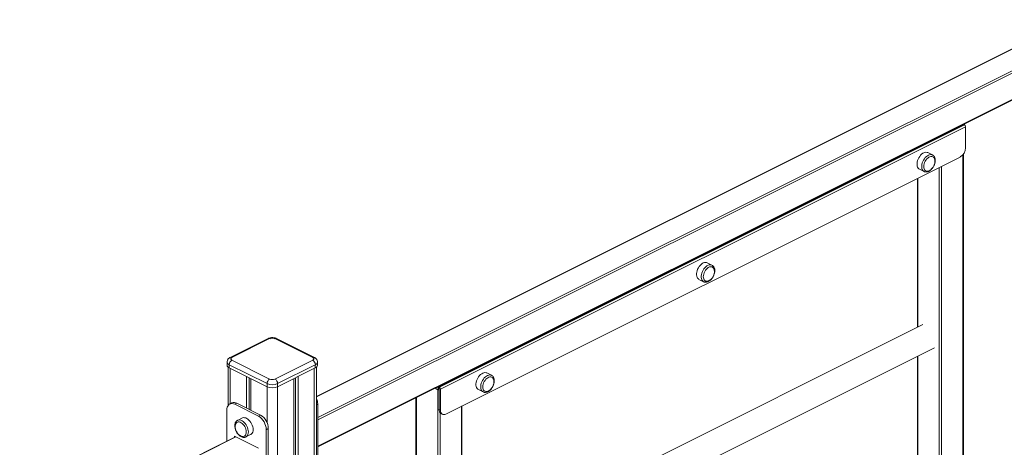
# Model space of a CAD drawing. Units: millimetres. Extents: x -6612 to 11551, y -5095 to 2754.
# Drawn here: x 2555 to 3881, y -2052 to -1476 of the extents above; entities that cross this region are included whole.
import ezdxf

# ---------------------------------------------------------------- set-up
doc = ezdxf.new("R2010")
doc.units = ezdxf.units.MM

msp = doc.modelspace()

# ---------------------------------------------------------------- linework, layer by layer
at = {"color": 7, "linetype": 'Continuous', "lineweight": 15}
for p, q in [((3969.5, -1476.1), (2954.2, -1983.8)), ((2955.9, -2051.9), (4000.4, -1529.7)), ((3826.4, -1617.6), (3119.3, -1971.1)), ((3827.1, -1617.9), (3826.4, -1617.6)), ((3120, -1971.5), (3827.1, -1617.9)), ((3828.5, -1620.4), (3121.4, -1973.9)), ((3823.7, -1618.5), (3823.2, -1618.3)), ((3828.5, -1649), (3828.5, -1620.4)), ((3783.9, -1658.4), (3777.5, -1655.2)), ((3825.5, -2244.7), (3825.5, -1657.5)), ((3128.5, -2007.6), (3821.4, -1661.2)), ((3766.3, -1677.6), (3772.7, -1680.8)), ((3763.6, -1690.1), (3763.6, -1890.6)), ((3486.9, -1806.9), (3480.5, -1803.7)), ((3469.3, -1826.1), (3475.7, -1829.3)), ((3770.8, -1887), (3150.2, -2197.3)), ((2889, -1905.9), (2838.1, -1931.3)), ((2891.2, -1906), (2840.3, -1931.5)), ((2949.2, -1931.5), (2898.3, -1906)), ((2951.4, -1931.3), (2900.5, -1905.9)), ((3150.2, -2236.4), (3786.5, -1918.3)), ((2840.3, -1935), (2891.2, -1960.5)), ((2898.3, -1960.5), (2949.2, -1935)), ((3763.6, -1929.8), (3763.6, -2141.8)), ((2833.8, -1937.6), (2833.8, -1941.9)), ((2835.3, -1944.5), (2835.3, -1995.9)), ((2887.7, -1966.6), (2836.8, -1941.1)), ((2836.8, -1941.1), (2836.8, -1945.4)), ((2836.8, -1945.4), (2887.7, -1970.9)), ((2952.7, -1941.1), (2901.8, -1966.6)), ((2901.8, -1970.9), (2952.7, -1945.4)), ((2952.7, -1941.1), (2952.7, -1945.4)), ((2954.2, -2442.7), (2954.2, -1944.5)), ((2955.7, -1941.9), (2955.7, -1937.6)), ((2860.1, -1957.1), (2860.1, -1999.6)), ((2863.4, -1958.8), (2863.4, -2001.3)), ((2865.8, -1959.9), (2865.8, -2002.5)), ((2923.7, -1959.9), (2923.7, -2427.4)), ((2926.1, -1958.8), (2926.1, -2428.6)), ((2929.4, -1957.1), (2929.4, -2430.3)), ((3189.9, -1955.4), (3183.5, -1952.2)), ((2887.7, -1966.6), (2887.7, -1970.9)), ((2901.8, -1966.6), (2901.8, -1970.9)), ((3119.3, -1971.1), (3119.3, -2001.5)), ((3120, -1971.5), (3119.3, -1971.1)), ((3121.4, -1973.9), (3121.4, -2002.5)), ((3172.4, -1974.6), (3178.7, -1977.8)), ((3088.3, -1985.7), (3088.3, -2509.7)), ((2833.5, -2044.1), (2833.5, -2002.2)), ((2840.3, -1992.6), (2837.4, -1994.1)), ((2844.1, -1994.5), (2847, -1993.1)), ((2844.1, -1994.5), (2876, -2010.4)), ((2847, -1993.1), (2878.8, -2009)), ((2955.9, -1994.1), (2955.9, -2093.7)), ((3121.4, -2002.5), (3119.3, -2001.5)), ((3150.2, -2540.7), (3150.2, -1996.7)), ((2854.5, -2012.9), (2848.1, -2016.1)), ((2876, -2010.4), (2878.8, -2009)), ((3121.9, -2006.9), (3124, -2007.9)), ((2886.6, -2028.7), (2889.4, -2027.3)), ((2886.6, -2028.7), (2886.6, -2128.3)), ((2889.4, -2027.3), (2889.4, -2126.9)), ((2845.3, -2038.2), (2554.5, -2183.6)), ((2844, -2037.6), (2876.1, -2053.6)), ((2844, -2038.9), (2844, -2037.6)), ((2859.3, -2038.5), (2865.6, -2035.3))]:
    msp.add_line(p, q, dxfattribs=at)
at = {"color": 8, "linetype": 'Continuous', "lineweight": 15}
for p, q in [((3970, -1476.4), (2954.2, -1984.3)), ((2955.9, -2012.4), (3999, -1490.9)), ((4000.4, -1493.3), (2955.9, -2015.6)), ((2955.9, -2051.1), (4000.4, -1528.8)), ((3825, -2244.4), (3825, -1658.2)), ((3793.1, -2243.1), (3793.1, -1675.3)), ((3796, -1673.9), (3796, -2241.7)), ((3764.1, -1689.8), (3764.1, -1890.4)), ((3764.1, -1929.5), (3764.1, -2141.5)), ((2838.2, -1946.2), (2838.2, -1993.7)), ((2951.3, -1946.2), (2951.3, -2441.2)), ((2887.7, -1970.9), (2887.7, -2019.3)), ((2901.8, -1970.9), (2901.8, -2416.5)), ((3114, -1972.9), (3117.8, -1974.8)), ((3117.8, -2524.5), (3117.8, -1974.8)), ((3088.9, -1985.4), (3088.9, -2510)), ((2955.9, -1994.1), (2954.2, -1995)), ((3149.7, -2540.4), (3149.7, -1997)), ((3120.7, -2005.9), (3120.7, -2525.9)), ((2845.8, -2038.5), (2555.4, -2183.7))]:
    msp.add_line(p, q, dxfattribs=at)
at = {"color": 8, "linetype": 'Continuous', "lineweight": 15, "flags": 128}
for points in [[(3823.1, -1618.3), (3823.4, -1618.4), (3823.7, -1618.5)], [(3772.6, -1680.7), (3771.9, -1680.3), (3771, -1679.3), (3770.2, -1678.1), (3769.7, -1676.6), (3769.5, -1674.9), (3769.5, -1673.1), (3769.7, -1671.1), (3770.2, -1669.2), (3771, -1667.2), (3771.9, -1665.3), (3773, -1663.5), (3774.3, -1661.9), (3775.7, -1660.5), (3777.2, -1659.4), (3778.7, -1658.6), (3780.1, -1658.1), (3781.6, -1657.9), (3782.9, -1658.1), (3783.8, -1658.4)], [(3475.6, -1829.2), (3474.9, -1828.8), (3474, -1827.8), (3473.2, -1826.6), (3472.7, -1825.1), (3472.5, -1823.4), (3472.5, -1821.6), (3472.7, -1819.6), (3473.2, -1817.7), (3474, -1815.7), (3474.9, -1813.8), (3476, -1812), (3477.3, -1810.4), (3478.7, -1809), (3480.2, -1807.9), (3481.7, -1807.1), (3483.2, -1806.6), (3484.6, -1806.4), (3485.9, -1806.6), (3486.8, -1806.9)], [(3178.6, -1977.7), (3177.9, -1977.3), (3177, -1976.3), (3176.3, -1975.1), (3175.8, -1973.6), (3175.5, -1971.9), (3175.5, -1970.1), (3175.8, -1968.1), (3176.3, -1966.2), (3177, -1964.2), (3177.9, -1962.3), (3179.1, -1960.5), (3180.3, -1958.9), (3181.7, -1957.5), (3183.2, -1956.4), (3184.7, -1955.6), (3186.2, -1955.1), (3187.6, -1954.9), (3188.9, -1955.1), (3189.8, -1955.4)], [(2848.1, -2016.1), (2848.4, -2015.9), (2849.7, -2015.6), (2851.1, -2015.6), (2852.6, -2016), (2854.1, -2016.6), (2855.5, -2017.6), (2857, -2018.9), (2858.3, -2020.4), (2859.5, -2022.1), (2860.6, -2023.9), (2861.4, -2025.9), (2862, -2027.8), (2862.4, -2029.8), (2862.5, -2031.7)], [(2862.5, -2031.7), (2862.4, -2033.5), (2862, -2035.1), (2861.4, -2036.4), (2860.6, -2037.5), (2859.5, -2038.3), (2859.2, -2038.5)]]:
    msp.add_lwpolyline(points, dxfattribs=at)
at = {"color": 7, "linetype": 'Continuous', "lineweight": 15, "flags": 128}
for points in [[(3777.5, -1655.2), (3776.6, -1654.9), (3775.2, -1654.7), (3773.8, -1654.9), (3772.3, -1655.4), (3770.8, -1656.2), (3769.3, -1657.4), (3767.9, -1658.7), (3766.7, -1660.3), (3765.5, -1662.1), (3764.6, -1664), (3763.9, -1666), (3763.4, -1668), (3763.1, -1669.9), (3763.1, -1671.7), (3763.4, -1673.4), (3763.9, -1674.9), (3764.6, -1676.1), (3765.5, -1677.1), (3766.3, -1677.6)], [(3787.1, -1665.8), (3787, -1665), (3786.6, -1663.6), (3786, -1662.4), (3785.2, -1661.4), (3784.2, -1660.8), (3783, -1660.5), (3781.7, -1660.5), (3780.4, -1660.9), (3779, -1661.6), (3777.7, -1662.6), (3776.4, -1663.8), (3775.2, -1665.3), (3774.2, -1666.9), (3773.4, -1668.7), (3772.8, -1670.5), (3772.4, -1672.3), (3772.3, -1674), (3772.4, -1675.6), (3772.8, -1677.1), (3773.4, -1678.3), (3774.2, -1679.2), (3775.2, -1679.8), (3776.4, -1680.1), (3777.7, -1680.1), (3779, -1679.7), (3779.9, -1679.3)], [(3480.5, -1803.7), (3479.6, -1803.4), (3478.2, -1803.2), (3476.8, -1803.4), (3475.3, -1803.9), (3473.8, -1804.7), (3472.3, -1805.9), (3471, -1807.2), (3469.7, -1808.8), (3468.6, -1810.6), (3467.6, -1812.5), (3466.9, -1814.5), (3466.4, -1816.5), (3466.1, -1818.4), (3466.1, -1820.2), (3466.4, -1821.9), (3466.9, -1823.4), (3467.6, -1824.6), (3468.6, -1825.6), (3469.3, -1826.1)], [(3490.1, -1814.3), (3490, -1813.5), (3489.6, -1812.1), (3489, -1810.9), (3488.2, -1809.9), (3487.2, -1809.3), (3486, -1809), (3484.7, -1809), (3483.4, -1809.4), (3482, -1810.1), (3480.7, -1811.1), (3479.4, -1812.3), (3478.2, -1813.8), (3477.2, -1815.4), (3476.4, -1817.2), (3475.8, -1819), (3475.4, -1820.8), (3475.3, -1822.5), (3475.4, -1824.1), (3475.8, -1825.5), (3476.4, -1826.7), (3477.2, -1827.7), (3478.2, -1828.3), (3479.4, -1828.6), (3480.7, -1828.6), (3482, -1828.2), (3482.9, -1827.8)], [(2840.3, -1931.5), (2839.7, -1931.9), (2839.2, -1932.3), (2838.9, -1932.8), (2838.8, -1933.3), (2838.9, -1933.7), (2839.2, -1934.2), (2839.7, -1934.6), (2840.3, -1935)], [(2949.2, -1935), (2949.8, -1934.6), (2950.3, -1934.2), (2950.6, -1933.7), (2950.7, -1933.3), (2950.6, -1932.8), (2950.3, -1932.3), (2949.8, -1931.9), (2949.2, -1931.5)], [(3183.5, -1952.2), (3182.6, -1951.9), (3181.2, -1951.7), (3179.8, -1951.9), (3178.3, -1952.4), (3176.8, -1953.2), (3175.4, -1954.3), (3174, -1955.7), (3172.7, -1957.3), (3171.6, -1959.1), (3170.6, -1961), (3169.9, -1963), (3169.4, -1965), (3169.1, -1966.9), (3169.1, -1968.7), (3169.4, -1970.4), (3169.9, -1971.9), (3170.6, -1973.1), (3171.6, -1974.1), (3172.4, -1974.6)], [(3193.1, -1962.8), (3193, -1962), (3192.6, -1960.5), (3192, -1959.3), (3191.2, -1958.4), (3190.2, -1957.8), (3189, -1957.5), (3187.8, -1957.5), (3186.4, -1957.9), (3185, -1958.6), (3183.7, -1959.6), (3182.4, -1960.8), (3181.3, -1962.3), (3180.2, -1963.9), (3179.4, -1965.7), (3178.8, -1967.5), (3178.4, -1969.3), (3178.3, -1971), (3178.4, -1972.6), (3178.8, -1974), (3179.4, -1975.2), (3180.2, -1976.2), (3181.3, -1976.8), (3182.4, -1977.1), (3183.7, -1977.1), (3185, -1976.7), (3186, -1976.3)], [(2833.5, -2002.2), (2833.7, -2000.2), (2834.1, -1998.4), (2834.7, -1996.9), (2835.6, -1995.6), (2836.6, -1994.5), (2837.9, -1993.9), (2839.3, -1993.5), (2840.9, -1993.5), (2842.5, -1993.8), (2844.1, -1994.5)], [(2868.9, -2028.5), (2868.8, -2026.6), (2868.4, -2024.7), (2867.8, -2022.7), (2866.9, -2020.7), (2865.9, -2018.9), (2864.7, -2017.2), (2863.3, -2015.7), (2861.9, -2014.4), (2860.4, -2013.5), (2858.9, -2012.8), (2857.5, -2012.5), (2856.1, -2012.4), (2854.8, -2012.8), (2854.5, -2012.9)], [(3121.4, -2002.5), (3121.5, -2004.1), (3121.9, -2005.6), (3122.6, -2006.7), (3123.5, -2007.6), (3124.5, -2008.1), (3125.7, -2008.3), (3127.1, -2008.2), (3128.5, -2007.6)], [(2859.7, -2031.7), (2859.6, -2030), (2859.2, -2028.2), (2858.6, -2026.4), (2857.8, -2024.6), (2856.7, -2023), (2855.6, -2021.5), (2854.3, -2020.3), (2853, -2019.3), (2851.6, -2018.6), (2850.2, -2018.2), (2849, -2018.2), (2847.8, -2018.5), (2846.8, -2019.1), (2846, -2020), (2845.3, -2021.2), (2845, -2022.7), (2844.9, -2023.6)], [(2865.6, -2035.3), (2865.9, -2035.1), (2866.9, -2034.3), (2867.8, -2033.2), (2868.4, -2031.9), (2868.8, -2030.3), (2868.9, -2028.5)], [(2851.3, -2036.5), (2851.6, -2036.7), (2853, -2037.4), (2854.3, -2037.7), (2855.6, -2037.8), (2856.7, -2037.5), (2857.8, -2036.9), (2858.6, -2035.9), (2859.2, -2034.7), (2859.6, -2033.3), (2859.7, -2031.7)]]:
    msp.add_lwpolyline(points, dxfattribs=at)
at = {"color": 8, "linetype": 'Continuous', "lineweight": 15}
for centre, radius, start, end in [((3819.9, -1621.1), 2.85, 31.1844, 48.0427), ((2890, -1908.1), 2.45, 59.1092, 113.6223), ((2899.5, -1908.1), 2.45, 66.3726, 120.8955), ((2839, -1933.6), 2.45, 59.1039, 113.6932), ((2950.5, -1933.6), 2.44, 66.2871, 120.9071), ((2838.2, -1936.9), 4.43, 188.6283, 250.8356), ((2951.4, -1937), 4.3, 288.1141, 352.7944), ((3125.4, -1975), 7.56, 138.6754, 178.2718), ((3119.2, -1971.8), 3.25, 245.451, 271.1471), ((3119.9, -1971.1), 2.85, 31.1844, 48.0427)]:
    msp.add_arc(centre, radius, start, end, dxfattribs=at)
at = {"color": 7, "linetype": 'Continuous', "lineweight": 15}
for centre, radius, start, end in [((3825.6, -1620.4), 2.9, 0.9703, 59.2381), ((3814, -1648.7), 14.5, 300.7582, 359.0317), ((2894.8, -1914), 8.73, 66.1022, 113.8978), ((2844, -1941.2), 7.24, 120.757, 179.0322), ((2945.5, -1941.2), 7.24, 0.9672, 59.2436), ((2838.2, -1941.3), 4.43, 188.4175, 250.8603), ((2951.3, -1941.3), 4.43, 289.1373, 351.5832), ((2894.9, -1966.7), 7.24, 120.757, 179.0322), ((2894.8, -1952.5), 8.73, 246.1022, 293.8978), ((2894.6, -1966.7), 7.24, 0.9672, 59.2436), ((2894.8, -1950.6), 17.5, 246.1023, 293.8977), ((2894.8, -1954.9), 17.5, 246.1023, 293.8977), ((3118.5, -1974), 2.9, 0.9703, 59.2381), ((2935, -1994.5), 20.9, 1.0155, 23.0397), ((2843.2, -1999.5), 7.43, 59.4845, 113.2473), ((3124.8, -2002.1), 5.57, 173.088, 238.2412), ((2865, -2029), 21.6, 0.756, 59.4543), ((2867.8, -2027.6), 21.6, 0.756, 59.4543)]:
    msp.add_arc(centre, radius, start, end, dxfattribs=at)
for points, knots in [([(3824, -1618.7), (3824, -1618.7), (3823.9, -1618.6), (3823.8, -1618.6), (3823.6, -1618.5)], [0, 0, 0, 0, 0.109041, 1, 1, 1, 1]), ([(3772.6, -1680.7), (3772.8, -1680.8), (3773.5, -1681.2), (3774.6, -1681.4), (3776, -1681.4), (3777.5, -1681.2), (3779, -1680.6), (3780.4, -1679.8), (3781.8, -1678.7), (3783.2, -1677.4), (3784.4, -1675.8), (3785.4, -1674.2), (3786.3, -1672.4), (3787, -1670.5), (3787.5, -1668.6), (3787.7, -1667.1), (3787.7, -1666.2), (3787.7, -1665.9)], [0, 0, 0, 0, 0.038549, 0.104503, 0.170503, 0.237983, 0.307681, 0.379404, 0.452331, 0.525599, 0.598757, 0.67177, 0.744736, 0.817805, 0.891105, 0.964795, 1, 1, 1, 1]), ([(3787.7, -1665.9), (3787.7, -1665.6), (3787.7, -1664.6), (3787.4, -1663.2), (3786.9, -1661.6), (3786.1, -1660.3), (3785.1, -1659.2), (3784.3, -1658.6), (3783.8, -1658.4), (3783.8, -1658.4)], [0, 0, 0, 0, 0.0978447, 0.2805118, 0.4634182, 0.6432785, 0.8170593, 0.9840615, 1, 1, 1, 1]), ([(3785.6, -1673.3), (3785.9, -1672.7), (3786.2, -1671.9), (3786.7, -1670.7), (3786.9, -1669.6), (3787.2, -1668.4), (3787.3, -1667.1), (3787.2, -1666.4), (3787.2, -1666)], [0, 0, 0, 0, 0.233546, 0.330817, 0.492158, 0.660814, 0.842586, 1, 1, 1, 1]), ([(3780.2, -1679.2), (3780.5, -1679.1), (3781.2, -1678.7), (3782.3, -1677.8), (3783.2, -1676.8), (3784, -1675.8), (3784.8, -1674.7), (3785.3, -1673.8), (3785.6, -1673.3)], [0, 0, 0, 0, 0.146702, 0.33607, 0.515911, 0.658867, 0.781455, 1, 1, 1, 1]), ([(3475.6, -1829.2), (3475.8, -1829.3), (3476.5, -1829.7), (3477.7, -1829.9), (3479.1, -1829.9), (3480.5, -1829.7), (3482, -1829.1), (3483.4, -1828.3), (3484.9, -1827.2), (3486.2, -1825.9), (3487.4, -1824.3), (3488.5, -1822.7), (3489.3, -1820.9), (3490, -1819), (3490.5, -1817.1), (3490.7, -1815.6), (3490.7, -1814.7), (3490.7, -1814.4)], [0, 0, 0, 0, 0.038549, 0.104503, 0.170503, 0.237983, 0.307681, 0.379403, 0.452331, 0.525598, 0.598757, 0.67177, 0.744736, 0.817805, 0.891105, 0.964795, 1, 1, 1, 1]), ([(3490.7, -1814.4), (3490.7, -1814.1), (3490.7, -1813.1), (3490.5, -1811.7), (3489.9, -1810.1), (3489.1, -1808.7), (3488.1, -1807.7), (3487.3, -1807.1), (3486.8, -1806.9), (3486.8, -1806.9)], [0, 0, 0, 0, 0.097845, 0.280513, 0.463419, 0.643279, 0.817061, 0.984064, 1, 1, 1, 1]), ([(3488.6, -1821.8), (3488.9, -1821.2), (3489.3, -1820.4), (3489.7, -1819.2), (3490, -1818.1), (3490.2, -1816.9), (3490.3, -1815.6), (3490.2, -1814.9), (3490.2, -1814.5)], [0, 0, 0, 0, 0.233546, 0.330818, 0.492157, 0.660815, 0.842586, 1, 1, 1, 1]), ([(3483.2, -1827.7), (3483.5, -1827.6), (3484.2, -1827.2), (3485.3, -1826.3), (3486.3, -1825.3), (3487.1, -1824.3), (3487.9, -1823.2), (3488.3, -1822.3), (3488.6, -1821.8)], [0, 0, 0, 0, 0.146705, 0.33607, 0.515911, 0.658867, 0.781457, 1, 1, 1, 1]), ([(2900.5, -1905.9), (2900.2, -1905.7), (2899.4, -1905.4), (2898, -1904.9), (2896.2, -1904.7), (2894.5, -1904.6), (2892.7, -1904.7), (2891, -1905.1), (2889.8, -1905.5), (2889.1, -1905.8), (2889, -1905.9)], [0, 0, 0, 0, 0.089101, 0.233853, 0.378411, 0.522072, 0.666452, 0.814065, 0.956392, 1, 1, 1, 1]), ([(2838.1, -1931.3), (2837.8, -1931.5), (2837, -1931.9), (2836, -1932.7), (2835, -1933.8), (2834.4, -1935), (2834, -1936.2), (2833.8, -1937.1), (2833.8, -1937.6), (2833.8, -1937.6)], [0, 0, 0, 0, 0.134612, 0.32101, 0.495883, 0.66477, 0.830788, 0.995914, 1, 1, 1, 1]), ([(2955.7, -1937.6), (2955.6, -1937.1), (2955.6, -1936.2), (2955.1, -1934.9), (2954.4, -1933.8), (2953.6, -1932.8), (2952.6, -1932), (2951.8, -1931.5), (2951.4, -1931.3)], [0, 0, 0, 0, 0.171312, 0.339209, 0.503633, 0.669516, 0.842188, 1, 1, 1, 1]), ([(3193.7, -1962.9), (3193.7, -1962.5), (3193.7, -1961.6), (3193.5, -1960.2), (3192.9, -1958.6), (3192.2, -1957.2), (3191.1, -1956.2), (3190.3, -1955.5), (3189.8, -1955.4), (3189.8, -1955.4)], [0, 0, 0, 0, 0.0978448, 0.2805123, 0.4634174, 0.6432789, 0.8170614, 0.9840636, 1, 1, 1, 1]), ([(3178.6, -1977.7), (3178.9, -1977.8), (3179.5, -1978.2), (3180.7, -1978.4), (3182.1, -1978.4), (3183.5, -1978.2), (3185, -1977.6), (3186.5, -1976.8), (3187.9, -1975.7), (3189.2, -1974.4), (3190.4, -1972.8), (3191.5, -1971.2), (3192.4, -1969.4), (3193, -1967.5), (3193.5, -1965.6), (3193.7, -1964.1), (3193.7, -1963.2), (3193.7, -1962.9)], [0, 0, 0, 0, 0.038549, 0.104502, 0.170505, 0.237985, 0.307683, 0.379403, 0.452331, 0.5256, 0.598756, 0.671768, 0.744736, 0.817805, 0.891104, 0.964795, 1, 1, 1, 1]), ([(3186.2, -1976.2), (3186.5, -1976.1), (3187.2, -1975.7), (3188.3, -1974.8), (3189.3, -1973.8), (3190.1, -1972.8), (3190.9, -1971.7), (3191.3, -1970.8), (3191.6, -1970.3)], [0, 0, 0, 0, 0.146699, 0.336072, 0.515907, 0.658865, 0.781456, 1, 1, 1, 1]), ([(3191.6, -1970.3), (3191.9, -1969.7), (3192.3, -1968.9), (3192.7, -1967.7), (3193, -1966.6), (3193.2, -1965.4), (3193.3, -1964.1), (3193.3, -1963.4), (3193.2, -1963)], [0, 0, 0, 0, 0.233549, 0.330822, 0.49216, 0.660816, 0.842587, 1, 1, 1, 1]), ([(2848.1, -2016.1), (2847.7, -2016.3), (2847, -2016.7), (2846, -2017.7), (2845.2, -2018.9), (2844.7, -2020.3), (2844.3, -2021.9), (2844.2, -2023.6), (2844.4, -2025.5), (2844.7, -2027.3), (2845.3, -2029.2), (2846.1, -2031), (2847.1, -2032.8), (2848.2, -2034.4), (2849.5, -2035.8), (2850.9, -2037), (2852.4, -2038), (2854, -2038.7), (2855.6, -2039.1), (2857.1, -2039.1), (2858.3, -2038.9), (2858.9, -2038.6), (2859.1, -2038.5)], [0, 0, 0, 0, 0.043818, 0.091164, 0.139019, 0.188254, 0.239106, 0.291188, 0.343855, 0.396568, 0.449175, 0.501703, 0.554241, 0.606889, 0.659752, 0.71295, 0.766541, 0.820391, 0.873858, 0.926015, 0.976186, 1, 1, 1, 1]), ([(2844.8, -2023.8), (2844.7, -2023.9), (2844.7, -2024.4), (2844.7, -2025.5), (2844.9, -2026.9), (2845.2, -2028.1), (2845.7, -2029.5), (2846.1, -2030.4), (2846.3, -2030.9)], [0, 0, 0, 0, 0.045489, 0.257316, 0.458479, 0.618387, 0.755515, 1, 1, 1, 1]), ([(2846.3, -2030.9), (2846.6, -2031.5), (2847.1, -2032.3), (2847.8, -2033.3), (2848.5, -2034.2), (2849.3, -2035.1), (2850.2, -2035.9), (2850.8, -2036.3), (2851.1, -2036.5)], [0, 0, 0, 0, 0.236706, 0.335314, 0.49884, 0.669787, 0.854001, 1, 1, 1, 1])]:
    msp.add_open_spline(points, degree=3, knots=knots, dxfattribs=at)

doc.saveas('drawing.dxf')
